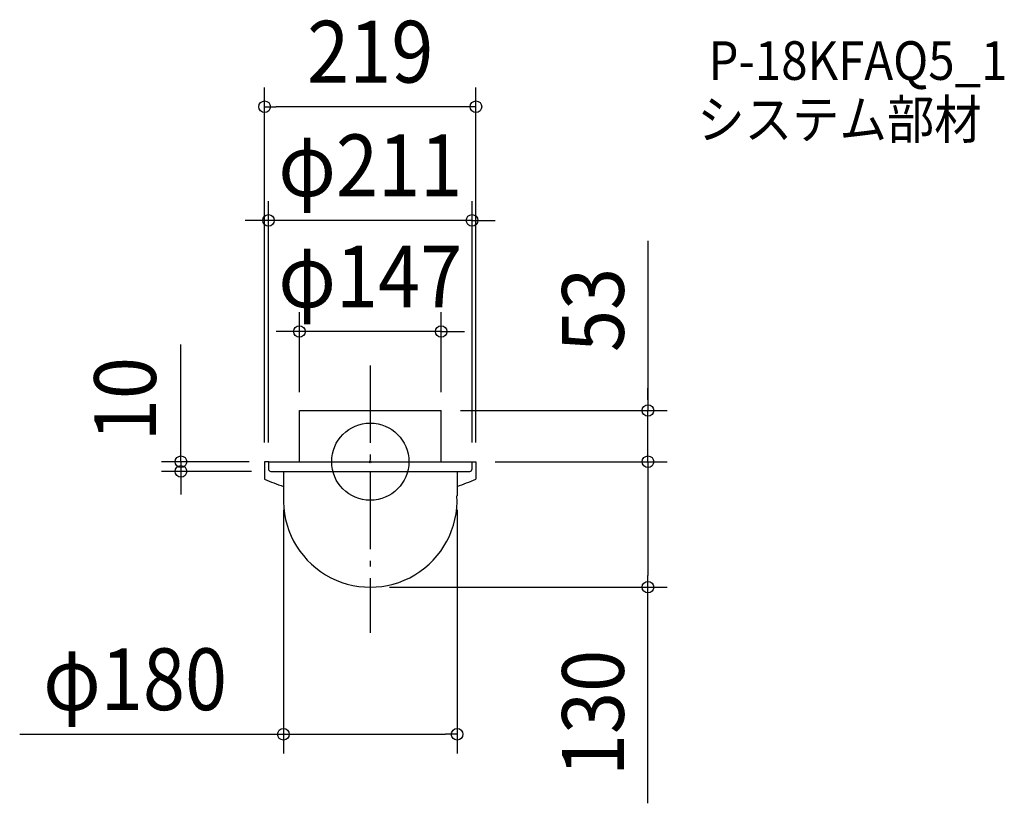
# Model space of a CAD drawing. Extents: x -363 to 657, y -354 to 458.
import ezdxf
from ezdxf.enums import TextEntityAlignment as Align

# ---------------------------------------------------------------- set-up
doc = ezdxf.new("R2010")
doc.units = 0
doc.header["$LTSCALE"] = 20
doc.header["$PDMODE"] = 3
doc.header["$PDSIZE"] = -2
doc.linetypes.add('DASHDOT', pattern=[5.5, 4, -0.6, 0.3, -0.6])
doc.layers.get('DEFPOINTS').update_dxf_attribs({"linetype": 'CONTINUOUS'})
for name, color, linetype in [('ARRANGE', 1, 'CONTINUOUS'), ('BASIS', 6, 'DASHDOT'), ('DETAIL', 5, 'CONTINUOUS'), ('ETC', 61, 'CONTINUOUS'), ('OUTLINE', 3, 'CONTINUOUS'), ('SIZE', 30, 'CONTINUOUS')]:
    doc.layers.add(name, color=color, linetype=linetype)
doc.styles.get("Standard").update_dxf_attribs({"font": 'SIMPLEX.shx', "width": 0.9, "height": 64, "bigfont": 'BIGFONT.shx'})

msp = doc.modelspace()

# ---------------------------------------------------------------- linework, layer by layer
at = {"layer": 'ARRANGE', "color": 1, "linetype": 'CONTINUOUS'}
msp.add_circle((0, 0), 40, dxfattribs=at)
msp.add_point((0, 0), dxfattribs=at)
at = {"layer": 'BASIS', "color": 6, "linetype": 'DASHDOT'}
msp.add_line((0, 99.465151), (0, -177.113512), dxfattribs=at)
at = {"layer": 'DEFPOINTS', "color": 30, "linetype": 'CONTINUOUS'}
for p in [(-109.5, 367.68248), (-105.5, 249.954087), (-73.5, 134.827426), (-73.5, 52), (73.5, 52), (73.5, 52), (287.785141, 52), (-109.5, 0), (-105.5, 0), (-105.5, 0), (105.5, 0), (109.5, 0), (109.5, 0), (109.5, 0), (-196.16993, -10), (-103.056, -10), (-90, -30), (90, -30), (0, -130), (287.785141, -130), (90, -282.340568)]:
    msp.add_point(p, dxfattribs=at)
at = {"layer": 'DETAIL', "color": 5, "linetype": 'CONTINUOUS'}
for p, q in [((-73.5, 0), (-73.5, 53)), ((-73.5, 53), (73.5, 53)), ((73.5, 0), (73.5, 53)), ((-109.5, 0), (-109.5, -18.262479)), ((-105, 0), (-109.5, 0)), ((-105.5, 0), (105.5, 0)), ((-105.5, 0), (-105.5, -7.556)), ((105, 0), (109.5, 0)), ((105.5, -7.556), (105.5, 0)), ((109.5, 0), (109.5, -18.262479)), ((-103.056, -10), (103.056, -10)), ((-90, -10), (-90, -35.5)), ((90, -10), (90, -35.5))]:
    msp.add_line(p, q, dxfattribs=at)
for centre, radius, start, end in [((-103.056, -7.556), 2.444, 180, 270), ((103.056, -7.556), 2.444, 270, 0), ((-0.5, 244.151996), 284.151996, 247.4433, 251.64086), ((0.5, 244.151996), 284.151996, 288.35914, 292.5567), ((0, -40.025872), 89.974128, 177.116695, 2.883305)]:
    msp.add_arc(centre, radius, start, end, dxfattribs=at)
at = {"layer": 'OUTLINE', "color": 3, "linetype": 'CONTINUOUS'}
for p, q in [((-73.5, 53), (73.5, 53)), ((-73.5, 0), (-73.5, 53)), ((73.5, 0), (73.5, 53)), ((-105, 0), (-109.5, 0)), ((-109.5, 0), (-109.5, -18.262479)), ((-105.5, 0), (105.5, 0)), ((-105.5, 0), (-105.5, -7.556)), ((105, 0), (109.5, 0)), ((105.5, -7.556), (105.5, 0)), ((109.5, 0), (109.5, -18.262479)), ((-103.056, -10), (103.056, -10)), ((-90, -10), (-90, -35.5)), ((90, -10), (90, -35.5))]:
    msp.add_line(p, q, dxfattribs=at)
for centre, radius, start, end in [((-103.056, -7.556), 2.444, 180, 270), ((103.056, -7.556), 2.444, 270, 0), ((-0.5, 244.151996), 284.151996, 247.4433, 251.64086), ((0.5, 244.151996), 284.151996, 288.35914, 292.5567), ((0, -40.025872), 89.974128, 177.116695, 2.883305)]:
    msp.add_arc(centre, radius, start, end, dxfattribs=at)
at = {"layer": 'SIZE', "color": 30, "linetype": 'CONTINUOUS'}
for p, q in [((-109.5, 20), (-109.5, 387.68248)), ((109.5, 20), (109.5, 387.68248)), ((-109.5, 367.68248), (-97.5, 367.68248)), ((97.5, 367.68248), (-97.5, 367.68248)), ((109.5, 367.68248), (97.5, 367.68248)), ((-105.5, 20), (-105.5, 269.954087)), ((105.5, 20), (105.5, 269.954087)), ((-117.5, 249.954087), (-129.5, 249.954087)), ((-105.5, 249.954087), (-117.5, 249.954087)), ((105.5, 249.954087), (-105.5, 249.954087)), ((105.5, 249.954087), (117.5, 249.954087)), ((117.5, 249.954087), (129.5, 249.954087)), ((287.785141, 228.814635), (287.785141, 53)), ((-73.5, 72), (-73.5, 154.827426)), ((73.5, 72), (73.5, 154.827426)), ((-85.5, 134.827426), (-97.5, 134.827426)), ((-73.5, 134.827426), (-85.5, 134.827426)), ((73.5, 134.827426), (-73.5, 134.827426)), ((73.5, 134.827426), (85.5, 134.827426)), ((85.5, 134.827426), (97.5, 134.827426)), ((-196.16993, 24), (-196.16993, 121.233155)), ((287.785141, 64), (287.785141, 76)), ((93.5, 53), (307.785141, 53)), ((287.785141, 0), (287.785141, 53)), ((287.785141, 0), (287.785141, 52)), ((-196.16993, 12), (-196.16993, 24)), ((-196.16993, 0), (-196.16993, 12)), ((-125.5, 0), (-216.16993, 0)), ((-196.16993, 0), (-196.16993, -10)), ((-196.16993, 0), (-196.16993, -10)), ((129.5, 0), (307.785141, 0)), ((129.5, 0), (307.785141, 0)), ((287.785141, 0), (287.785141, -12)), ((287.785141, 0), (287.785141, -12)), ((-123.056, -10), (-216.16993, -10)), ((-196.16993, -10), (-196.16993, -22)), ((287.785141, -12), (287.785141, -118)), ((287.785141, -12), (287.785141, -24)), ((-196.16993, -22), (-196.16993, -34)), ((-90, -50), (-90, -302.340568)), ((90, -50), (90, -302.340568)), ((287.785141, -130), (287.785141, -118)), ((20, -130), (307.785141, -130)), ((287.785141, -353.853832), (287.785141, -130)), ((-363.287437, -282.340568), (-90, -282.340568)), ((-90, -282.340568), (-78, -282.340568)), ((-78, -282.340568), (78, -282.340568)), ((90, -282.340568), (78, -282.340568))]:
    msp.add_line(p, q, dxfattribs=at)
for centre in [(-109.5, 367.68248), (109.5, 367.68248), (-105.5, 249.954087), (105.5, 249.954087), (-73.5, 134.827426), (73.5, 134.827426), (287.785141, 53), (-196.16993, 0), (287.785141, 0), (287.785141, 0), (-196.16993, -10), (287.785141, -130), (-90, -282.340568), (90, -282.340568)]:
    msp.add_circle(centre, 6, dxfattribs=at)

# ---------------------------------------------------------------- texts
at = {"layer": 'ETC', "color": 61, "linetype": 'CONTINUOUS', "width": 0.9}
for s, p in [('P-18KFAQ5_1', (350.465137, 395.504197)), ('システム部材', (338.865214, 334.550074))]:
    msp.add_text(s, height=40, dxfattribs=at).set_placement(p)
at = {"layer": 'SIZE', "color": 30, "linetype": 'CONTINUOUS', "width": 0.9}
for s, p in [('219', (0, 392.68248)), ('φ211', (0, 274.954087)), ('φ147', (0, 159.827426)), ('φ180', (-243.658865, -257.340568))]:
    msp.add_text(s, height=64, dxfattribs=at).set_placement(p, align=Align.CENTER)
for s, p in [('53', (262.785141, 157.186064)), ('10', (-222.087425, 64.811569)), ('130', (262.785141, -260.282403))]:
    msp.add_text(s, height=64, rotation=90, dxfattribs=at).set_placement(p, align=Align.CENTER)

doc.saveas('drawing.dxf')
